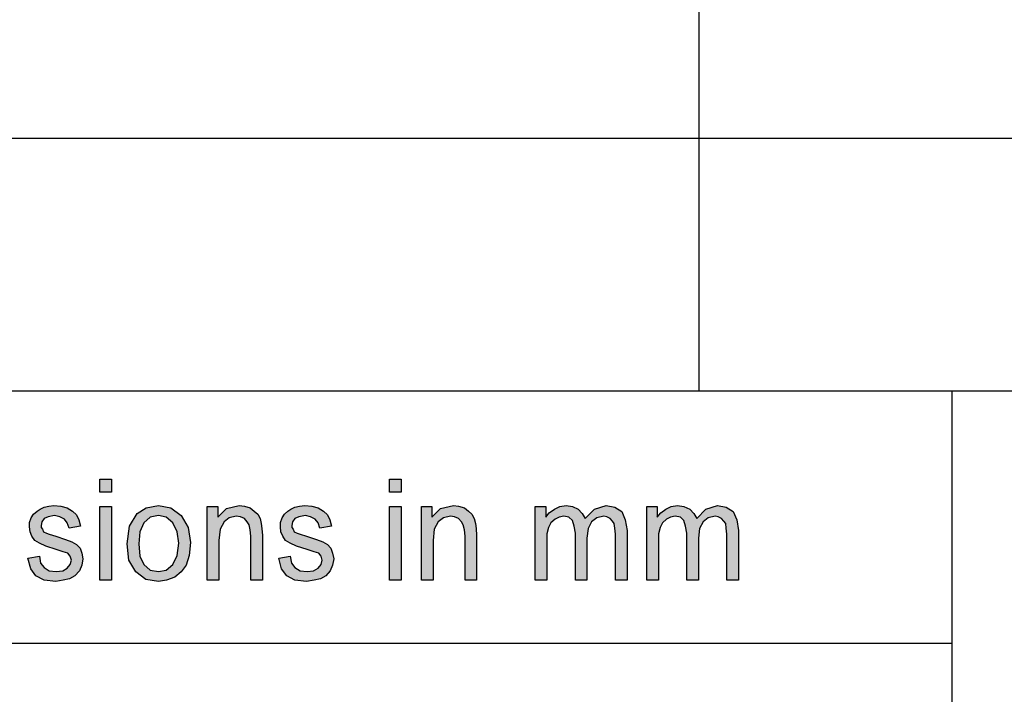
# Model space of a CAD drawing. Units: millimetres. Extents: x -8703 to -8493, y 2743 to 3040.
# Drawn here: x -8670 to -8651, y 2757 to 2771 of the extents above; entities that cross this region are included whole.
import ezdxf

# ---------------------------------------------------------------- set-up
doc = ezdxf.new("R2010")
doc.units = ezdxf.units.MM
doc.layers.add('1', color=7, linetype='Continuous')

# ---------------------------------------------------------------- blocks, each defined once
blk = doc.blocks.new('_formato_A4', base_point=(-8598, 2892))
at = {"layer": '1', "linetype": 'Continuous'}
for points in [[(-8668.874, 2761.491), (-8668.874, 2761.752), (-8668.644, 2761.752), (-8668.644, 2761.491)], [(-8663.136, 2761.491), (-8663.136, 2761.752), (-8662.906, 2761.752), (-8662.906, 2761.491)], [(-8670.3, 2760.185), (-8670.07, 2760.223), (-8670.047, 2760.086), (-8669.978, 2759.999), (-8669.875, 2759.937), (-8669.737, 2759.924), (-8669.61, 2759.937), (-8669.518, 2759.986), (-8669.461, 2760.061), (-8669.438, 2760.148), (-8669.461, 2760.223), (-8669.507, 2760.285), (-8669.599, 2760.31), (-8669.737, 2760.359), (-8669.944, 2760.422), (-8670.07, 2760.484), (-8670.162, 2760.534), (-8670.22, 2760.621), (-8670.254, 2760.708), (-8670.266, 2760.807), (-8670.266, 2760.894), (-8670.231, 2760.981), (-8670.185, 2761.056), (-8670.116, 2761.118), (-8670.059, 2761.155), (-8669.978, 2761.193), (-8669.886, 2761.218), (-8669.783, 2761.23), (-8669.645, 2761.218), (-8669.518, 2761.18), (-8669.415, 2761.118), (-8669.334, 2761.044), (-8669.288, 2760.944), (-8669.254, 2760.82), (-8669.484, 2760.782), (-8669.518, 2760.882), (-8669.576, 2760.956), (-8669.668, 2761.006), (-8669.771, 2761.031), (-8669.898, 2761.006), (-8669.978, 2760.969), (-8670.024, 2760.907), (-8670.036, 2760.832), (-8670.036, 2760.795), (-8670.013, 2760.757), (-8669.99, 2760.708), (-8669.932, 2760.683), (-8669.875, 2760.658), (-8669.748, 2760.621), (-8669.553, 2760.558), (-8669.426, 2760.509), (-8669.334, 2760.459), (-8669.265, 2760.384), (-8669.231, 2760.285), (-8669.208, 2760.173), (-8669.231, 2760.049), (-8669.277, 2759.937), (-8669.369, 2759.837), (-8669.472, 2759.775), (-8669.599, 2759.75), (-8669.748, 2759.725), (-8669.978, 2759.75), (-8670.139, 2759.837), (-8670.243, 2759.974)], [(-8668.874, 2759.75), (-8668.874, 2761.205), (-8668.644, 2761.205), (-8668.644, 2759.75)], [(-8666.747, 2759.75), (-8666.747, 2761.205), (-8666.54, 2761.205), (-8666.54, 2760.994), (-8666.367, 2761.168), (-8666.114, 2761.23), (-8666.011, 2761.218), (-8665.896, 2761.18), (-8665.815, 2761.118), (-8665.746, 2761.056), (-8665.7, 2760.969), (-8665.677, 2760.869), (-8665.666, 2760.77), (-8665.654, 2760.633), (-8665.654, 2759.75), (-8665.884, 2759.75), (-8665.884, 2760.621), (-8665.896, 2760.745), (-8665.919, 2760.845), (-8665.953, 2760.907), (-8666.011, 2760.969), (-8666.091, 2761.006), (-8666.172, 2761.019), (-8666.31, 2760.981), (-8666.413, 2760.907), (-8666.494, 2760.757), (-8666.517, 2760.534), (-8666.517, 2759.75)], [(-8665.332, 2760.185), (-8665.102, 2760.223), (-8665.079, 2760.086), (-8665.01, 2759.999), (-8664.907, 2759.937), (-8664.769, 2759.924), (-8664.642, 2759.937), (-8664.55, 2759.986), (-8664.493, 2760.061), (-8664.47, 2760.148), (-8664.493, 2760.223), (-8664.539, 2760.285), (-8664.631, 2760.31), (-8664.769, 2760.359), (-8664.976, 2760.422), (-8665.102, 2760.484), (-8665.194, 2760.534), (-8665.252, 2760.621), (-8665.286, 2760.708), (-8665.298, 2760.807), (-8665.298, 2760.894), (-8665.263, 2760.981), (-8665.217, 2761.056), (-8665.148, 2761.118), (-8665.091, 2761.155), (-8665.01, 2761.193), (-8664.918, 2761.218), (-8664.815, 2761.23), (-8664.677, 2761.218), (-8664.55, 2761.18), (-8664.447, 2761.118), (-8664.366, 2761.044), (-8664.32, 2760.944), (-8664.286, 2760.82), (-8664.516, 2760.782), (-8664.55, 2760.882), (-8664.608, 2760.956), (-8664.7, 2761.006), (-8664.803, 2761.031), (-8664.93, 2761.006), (-8665.01, 2760.969), (-8665.056, 2760.907), (-8665.068, 2760.832), (-8665.068, 2760.795), (-8665.045, 2760.757), (-8665.022, 2760.708), (-8664.964, 2760.683), (-8664.907, 2760.658), (-8664.78, 2760.621), (-8664.585, 2760.558), (-8664.458, 2760.509), (-8664.366, 2760.459), (-8664.297, 2760.384), (-8664.263, 2760.285), (-8664.24, 2760.173), (-8664.263, 2760.049), (-8664.309, 2759.937), (-8664.401, 2759.837), (-8664.504, 2759.775), (-8664.631, 2759.75), (-8664.78, 2759.725), (-8665.01, 2759.75), (-8665.171, 2759.837), (-8665.275, 2759.974)], [(-8663.136, 2759.75), (-8663.136, 2761.205), (-8662.906, 2761.205), (-8662.906, 2759.75)], [(-8662.503, 2759.75), (-8662.503, 2761.205), (-8662.296, 2761.205), (-8662.296, 2760.994), (-8662.124, 2761.168), (-8661.871, 2761.23), (-8661.767, 2761.218), (-8661.652, 2761.18), (-8661.572, 2761.118), (-8661.503, 2761.056), (-8661.457, 2760.969), (-8661.434, 2760.869), (-8661.422, 2760.77), (-8661.411, 2760.633), (-8661.411, 2759.75), (-8661.641, 2759.75), (-8661.641, 2760.621), (-8661.652, 2760.745), (-8661.675, 2760.845), (-8661.71, 2760.907), (-8661.767, 2760.969), (-8661.848, 2761.006), (-8661.928, 2761.019), (-8662.066, 2760.981), (-8662.17, 2760.907), (-8662.25, 2760.757), (-8662.273, 2760.534), (-8662.273, 2759.75)], [(-8660.249, 2759.75), (-8660.249, 2761.205), (-8660.042, 2761.205), (-8660.042, 2760.994), (-8659.973, 2761.081), (-8659.87, 2761.155), (-8659.766, 2761.205), (-8659.64, 2761.23), (-8659.513, 2761.205), (-8659.398, 2761.155), (-8659.318, 2761.068), (-8659.26, 2760.969), (-8659.076, 2761.155), (-8658.846, 2761.23), (-8658.674, 2761.193), (-8658.536, 2761.106), (-8658.467, 2760.944), (-8658.432, 2760.733), (-8658.432, 2759.75), (-8658.662, 2759.75), (-8658.662, 2760.658), (-8658.674, 2760.782), (-8658.685, 2760.869), (-8658.72, 2760.919), (-8658.766, 2760.969), (-8658.835, 2761.006), (-8658.892, 2761.019), (-8659.03, 2760.981), (-8659.134, 2760.907), (-8659.203, 2760.77), (-8659.226, 2760.583), (-8659.226, 2759.75), (-8659.456, 2759.75), (-8659.456, 2760.683), (-8659.479, 2760.82), (-8659.513, 2760.932), (-8659.582, 2760.994), (-8659.686, 2761.019), (-8659.778, 2760.994), (-8659.858, 2760.956), (-8659.939, 2760.882), (-8659.985, 2760.795), (-8660.019, 2760.67), (-8660.019, 2760.496), (-8660.019, 2759.75)], [(-8658.041, 2759.75), (-8658.041, 2761.205), (-8657.834, 2761.205), (-8657.834, 2760.994), (-8657.765, 2761.081), (-8657.662, 2761.155), (-8657.558, 2761.205), (-8657.432, 2761.23), (-8657.305, 2761.205), (-8657.19, 2761.155), (-8657.11, 2761.068), (-8657.052, 2760.969), (-8656.868, 2761.155), (-8656.638, 2761.23), (-8656.466, 2761.193), (-8656.328, 2761.106), (-8656.259, 2760.944), (-8656.224, 2760.733), (-8656.224, 2759.75), (-8656.454, 2759.75), (-8656.454, 2760.658), (-8656.466, 2760.782), (-8656.477, 2760.869), (-8656.512, 2760.919), (-8656.558, 2760.969), (-8656.627, 2761.006), (-8656.684, 2761.019), (-8656.822, 2760.981), (-8656.926, 2760.907), (-8656.995, 2760.77), (-8657.018, 2760.583), (-8657.018, 2759.75), (-8657.248, 2759.75), (-8657.248, 2760.683), (-8657.271, 2760.82), (-8657.305, 2760.932), (-8657.374, 2760.994), (-8657.478, 2761.019), (-8657.57, 2760.994), (-8657.65, 2760.956), (-8657.731, 2760.882), (-8657.777, 2760.795), (-8657.811, 2760.67), (-8657.811, 2760.496), (-8657.811, 2759.75)]]:
    blk.add_hatch(color=7, dxfattribs=at).paths.add_polyline_path(points)
h = blk.add_hatch(color=7, dxfattribs=at)
h.paths.add_polyline_path([(-8668.334, 2760.471), (-8668.288, 2760.82), (-8668.138, 2761.068), (-8667.954, 2761.18), (-8667.713, 2761.23), (-8667.471, 2761.18), (-8667.264, 2761.031), (-8667.126, 2760.795), (-8667.08, 2760.496), (-8667.103, 2760.235), (-8667.161, 2760.049), (-8667.264, 2759.912), (-8667.391, 2759.812), (-8667.552, 2759.75), (-8667.713, 2759.725), (-8667.966, 2759.762), (-8668.161, 2759.912), (-8668.299, 2760.148)])
h.paths.add_polyline_path([(-8668.104, 2760.471), (-8668.081, 2760.223), (-8668, 2760.061), (-8667.874, 2759.949), (-8667.713, 2759.924), (-8667.563, 2759.949), (-8667.425, 2760.061), (-8667.345, 2760.235), (-8667.31, 2760.484), (-8667.345, 2760.708), (-8667.425, 2760.882), (-8667.563, 2760.994), (-8667.713, 2761.031), (-8667.874, 2760.994), (-8668, 2760.882), (-8668.081, 2760.708)], flags=16)
at = {"layer": '1', "color": 7, "linetype": 'Continuous'}
for p, q in [((-8657, 2768.5), (-8657, 2773.5)), ((-8682, 2768.5), (-8498, 2768.5)), ((-8657, 2763.5), (-8657, 2768.5)), ((-8682, 2763.5), (-8498, 2763.5)), ((-8652, 2763.5), (-8652, 2748.5)), ((-8668.874, 2761.752), (-8668.644, 2761.752)), ((-8668.874, 2761.491), (-8668.874, 2761.752)), ((-8668.644, 2761.752), (-8668.644, 2761.491)), ((-8663.136, 2761.752), (-8662.906, 2761.752)), ((-8663.136, 2761.491), (-8663.136, 2761.752)), ((-8662.906, 2761.752), (-8662.906, 2761.491)), ((-8668.644, 2761.491), (-8668.874, 2761.491)), ((-8662.906, 2761.491), (-8663.136, 2761.491)), ((-8670.185, 2761.056), (-8670.116, 2761.118)), ((-8670.116, 2761.118), (-8670.059, 2761.155)), ((-8670.059, 2761.155), (-8669.978, 2761.193)), ((-8669.978, 2761.193), (-8669.886, 2761.218)), ((-8669.886, 2761.218), (-8669.783, 2761.23)), ((-8669.783, 2761.23), (-8669.645, 2761.218)), ((-8669.645, 2761.218), (-8669.518, 2761.18)), ((-8669.518, 2761.18), (-8669.415, 2761.118)), ((-8669.415, 2761.118), (-8669.334, 2761.044)), ((-8668.874, 2761.205), (-8668.644, 2761.205)), ((-8668.874, 2759.75), (-8668.874, 2761.205)), ((-8668.644, 2761.205), (-8668.644, 2759.75)), ((-8668.138, 2761.068), (-8667.954, 2761.18)), ((-8667.954, 2761.18), (-8667.713, 2761.23)), ((-8667.713, 2761.23), (-8667.471, 2761.18)), ((-8667.471, 2761.18), (-8667.264, 2761.031)), ((-8666.747, 2761.205), (-8666.54, 2761.205)), ((-8666.747, 2759.75), (-8666.747, 2761.205)), ((-8666.54, 2761.205), (-8666.54, 2760.994)), ((-8666.54, 2760.994), (-8666.367, 2761.168)), ((-8666.367, 2761.168), (-8666.114, 2761.23)), ((-8666.114, 2761.23), (-8666.011, 2761.218)), ((-8666.011, 2761.218), (-8665.896, 2761.18)), ((-8665.896, 2761.18), (-8665.815, 2761.118)), ((-8665.815, 2761.118), (-8665.746, 2761.056)), ((-8665.217, 2761.056), (-8665.148, 2761.118)), ((-8665.148, 2761.118), (-8665.091, 2761.155)), ((-8665.091, 2761.155), (-8665.01, 2761.193)), ((-8665.01, 2761.193), (-8664.918, 2761.218)), ((-8664.918, 2761.218), (-8664.815, 2761.23)), ((-8664.815, 2761.23), (-8664.677, 2761.218)), ((-8664.677, 2761.218), (-8664.55, 2761.18)), ((-8664.55, 2761.18), (-8664.447, 2761.118)), ((-8664.447, 2761.118), (-8664.366, 2761.044)), ((-8663.136, 2761.205), (-8662.906, 2761.205)), ((-8663.136, 2759.75), (-8663.136, 2761.205)), ((-8662.906, 2761.205), (-8662.906, 2759.75)), ((-8662.503, 2761.205), (-8662.296, 2761.205)), ((-8662.503, 2759.75), (-8662.503, 2761.205)), ((-8662.296, 2761.205), (-8662.296, 2760.994)), ((-8662.296, 2760.994), (-8662.124, 2761.168)), ((-8662.124, 2761.168), (-8661.871, 2761.23)), ((-8661.871, 2761.23), (-8661.767, 2761.218)), ((-8661.767, 2761.218), (-8661.652, 2761.18)), ((-8661.652, 2761.18), (-8661.572, 2761.118)), ((-8661.572, 2761.118), (-8661.503, 2761.056)), ((-8660.249, 2761.205), (-8660.042, 2761.205)), ((-8660.249, 2759.75), (-8660.249, 2761.205)), ((-8660.042, 2761.205), (-8660.042, 2760.994)), ((-8659.973, 2761.081), (-8659.87, 2761.155)), ((-8659.87, 2761.155), (-8659.766, 2761.205)), ((-8659.766, 2761.205), (-8659.64, 2761.23)), ((-8659.64, 2761.23), (-8659.513, 2761.205)), ((-8659.513, 2761.205), (-8659.398, 2761.155)), ((-8659.398, 2761.155), (-8659.318, 2761.068)), ((-8659.26, 2760.969), (-8659.076, 2761.155)), ((-8659.076, 2761.155), (-8658.846, 2761.23)), ((-8658.846, 2761.23), (-8658.674, 2761.193)), ((-8658.674, 2761.193), (-8658.536, 2761.106)), ((-8658.536, 2761.106), (-8658.467, 2760.944)), ((-8658.041, 2761.205), (-8657.834, 2761.205)), ((-8658.041, 2759.75), (-8658.041, 2761.205)), ((-8657.834, 2761.205), (-8657.834, 2760.994)), ((-8657.765, 2761.081), (-8657.662, 2761.155)), ((-8657.662, 2761.155), (-8657.558, 2761.205)), ((-8657.558, 2761.205), (-8657.432, 2761.23)), ((-8657.432, 2761.23), (-8657.305, 2761.205)), ((-8657.305, 2761.205), (-8657.19, 2761.155)), ((-8657.19, 2761.155), (-8657.11, 2761.068)), ((-8657.052, 2760.969), (-8656.868, 2761.155)), ((-8656.868, 2761.155), (-8656.638, 2761.23)), ((-8656.638, 2761.23), (-8656.466, 2761.193)), ((-8656.466, 2761.193), (-8656.328, 2761.106)), ((-8656.328, 2761.106), (-8656.259, 2760.944)), ((-8670.266, 2760.894), (-8670.231, 2760.981)), ((-8670.231, 2760.981), (-8670.185, 2761.056)), ((-8669.978, 2760.969), (-8670.024, 2760.907)), ((-8669.898, 2761.006), (-8669.978, 2760.969)), ((-8669.771, 2761.031), (-8669.898, 2761.006)), ((-8669.668, 2761.006), (-8669.771, 2761.031)), ((-8669.576, 2760.956), (-8669.668, 2761.006)), ((-8669.518, 2760.882), (-8669.576, 2760.956)), ((-8669.334, 2761.044), (-8669.288, 2760.944)), ((-8669.288, 2760.944), (-8669.254, 2760.82)), ((-8668.288, 2760.82), (-8668.138, 2761.068)), ((-8667.874, 2760.994), (-8668, 2760.882)), ((-8667.713, 2761.031), (-8667.874, 2760.994)), ((-8667.563, 2760.994), (-8667.713, 2761.031)), ((-8667.425, 2760.882), (-8667.563, 2760.994)), ((-8667.264, 2761.031), (-8667.126, 2760.795)), ((-8666.31, 2760.981), (-8666.413, 2760.907)), ((-8666.172, 2761.019), (-8666.31, 2760.981)), ((-8666.091, 2761.006), (-8666.172, 2761.019)), ((-8666.011, 2760.969), (-8666.091, 2761.006)), ((-8665.953, 2760.907), (-8666.011, 2760.969)), ((-8665.746, 2761.056), (-8665.7, 2760.969)), ((-8665.7, 2760.969), (-8665.677, 2760.869)), ((-8665.298, 2760.894), (-8665.263, 2760.981)), ((-8665.263, 2760.981), (-8665.217, 2761.056)), ((-8665.01, 2760.969), (-8665.056, 2760.907)), ((-8664.93, 2761.006), (-8665.01, 2760.969)), ((-8664.803, 2761.031), (-8664.93, 2761.006)), ((-8664.7, 2761.006), (-8664.803, 2761.031)), ((-8664.608, 2760.956), (-8664.7, 2761.006)), ((-8664.55, 2760.882), (-8664.608, 2760.956)), ((-8664.366, 2761.044), (-8664.32, 2760.944)), ((-8664.32, 2760.944), (-8664.286, 2760.82)), ((-8662.066, 2760.981), (-8662.17, 2760.907)), ((-8661.928, 2761.019), (-8662.066, 2760.981)), ((-8661.848, 2761.006), (-8661.928, 2761.019)), ((-8661.767, 2760.969), (-8661.848, 2761.006)), ((-8661.71, 2760.907), (-8661.767, 2760.969)), ((-8661.503, 2761.056), (-8661.457, 2760.969)), ((-8661.457, 2760.969), (-8661.434, 2760.869)), ((-8660.042, 2760.994), (-8659.973, 2761.081)), ((-8659.858, 2760.956), (-8659.939, 2760.882)), ((-8659.778, 2760.994), (-8659.858, 2760.956)), ((-8659.686, 2761.019), (-8659.778, 2760.994)), ((-8659.582, 2760.994), (-8659.686, 2761.019)), ((-8659.513, 2760.932), (-8659.582, 2760.994)), ((-8659.479, 2760.82), (-8659.513, 2760.932)), ((-8659.318, 2761.068), (-8659.26, 2760.969)), ((-8659.03, 2760.981), (-8659.134, 2760.907)), ((-8658.892, 2761.019), (-8659.03, 2760.981)), ((-8658.835, 2761.006), (-8658.892, 2761.019)), ((-8658.766, 2760.969), (-8658.835, 2761.006)), ((-8658.72, 2760.919), (-8658.766, 2760.969)), ((-8658.685, 2760.869), (-8658.72, 2760.919)), ((-8658.467, 2760.944), (-8658.432, 2760.733)), ((-8657.834, 2760.994), (-8657.765, 2761.081)), ((-8657.65, 2760.956), (-8657.731, 2760.882)), ((-8657.57, 2760.994), (-8657.65, 2760.956)), ((-8657.478, 2761.019), (-8657.57, 2760.994)), ((-8657.374, 2760.994), (-8657.478, 2761.019)), ((-8657.305, 2760.932), (-8657.374, 2760.994)), ((-8657.271, 2760.82), (-8657.305, 2760.932)), ((-8657.11, 2761.068), (-8657.052, 2760.969)), ((-8656.822, 2760.981), (-8656.926, 2760.907)), ((-8656.684, 2761.019), (-8656.822, 2760.981)), ((-8656.627, 2761.006), (-8656.684, 2761.019)), ((-8656.558, 2760.969), (-8656.627, 2761.006)), ((-8656.512, 2760.919), (-8656.558, 2760.969)), ((-8656.477, 2760.869), (-8656.512, 2760.919)), ((-8656.259, 2760.944), (-8656.224, 2760.733)), ((-8670.266, 2760.807), (-8670.266, 2760.894)), ((-8670.254, 2760.708), (-8670.266, 2760.807)), ((-8670.024, 2760.907), (-8670.036, 2760.832)), ((-8670.036, 2760.832), (-8670.036, 2760.795)), ((-8670.036, 2760.795), (-8670.013, 2760.757)), ((-8670.013, 2760.757), (-8669.99, 2760.708)), ((-8669.484, 2760.782), (-8669.518, 2760.882)), ((-8669.254, 2760.82), (-8669.484, 2760.782)), ((-8668.334, 2760.471), (-8668.288, 2760.82)), ((-8668, 2760.882), (-8668.081, 2760.708)), ((-8667.345, 2760.708), (-8667.425, 2760.882)), ((-8667.126, 2760.795), (-8667.08, 2760.496)), ((-8666.494, 2760.757), (-8666.517, 2760.534)), ((-8666.413, 2760.907), (-8666.494, 2760.757)), ((-8665.919, 2760.845), (-8665.953, 2760.907)), ((-8665.896, 2760.745), (-8665.919, 2760.845)), ((-8665.884, 2760.621), (-8665.896, 2760.745)), ((-8665.677, 2760.869), (-8665.666, 2760.77)), ((-8665.666, 2760.77), (-8665.654, 2760.633)), ((-8665.298, 2760.807), (-8665.298, 2760.894)), ((-8665.286, 2760.708), (-8665.298, 2760.807)), ((-8665.056, 2760.907), (-8665.068, 2760.832)), ((-8665.068, 2760.832), (-8665.068, 2760.795)), ((-8665.068, 2760.795), (-8665.045, 2760.757)), ((-8665.045, 2760.757), (-8665.022, 2760.708)), ((-8664.516, 2760.782), (-8664.55, 2760.882)), ((-8664.286, 2760.82), (-8664.516, 2760.782)), ((-8662.25, 2760.757), (-8662.273, 2760.534)), ((-8662.17, 2760.907), (-8662.25, 2760.757)), ((-8661.675, 2760.845), (-8661.71, 2760.907)), ((-8661.652, 2760.745), (-8661.675, 2760.845)), ((-8661.641, 2760.621), (-8661.652, 2760.745)), ((-8661.434, 2760.869), (-8661.422, 2760.77)), ((-8661.422, 2760.77), (-8661.411, 2760.633)), ((-8659.985, 2760.795), (-8660.019, 2760.67)), ((-8659.939, 2760.882), (-8659.985, 2760.795)), ((-8659.456, 2760.683), (-8659.479, 2760.82)), ((-8659.203, 2760.77), (-8659.226, 2760.583)), ((-8659.134, 2760.907), (-8659.203, 2760.77)), ((-8658.674, 2760.782), (-8658.685, 2760.869)), ((-8658.662, 2760.658), (-8658.674, 2760.782)), ((-8658.432, 2760.733), (-8658.432, 2759.75)), ((-8657.777, 2760.795), (-8657.811, 2760.67)), ((-8657.731, 2760.882), (-8657.777, 2760.795)), ((-8657.248, 2760.683), (-8657.271, 2760.82)), ((-8656.995, 2760.77), (-8657.018, 2760.583)), ((-8656.926, 2760.907), (-8656.995, 2760.77)), ((-8656.466, 2760.782), (-8656.477, 2760.869)), ((-8656.454, 2760.658), (-8656.466, 2760.782)), ((-8656.224, 2760.733), (-8656.224, 2759.75)), ((-8670.22, 2760.621), (-8670.254, 2760.708)), ((-8670.162, 2760.534), (-8670.22, 2760.621)), ((-8670.07, 2760.484), (-8670.162, 2760.534)), ((-8669.99, 2760.708), (-8669.932, 2760.683)), ((-8669.932, 2760.683), (-8669.875, 2760.658)), ((-8669.875, 2760.658), (-8669.748, 2760.621)), ((-8669.748, 2760.621), (-8669.553, 2760.558)), ((-8669.553, 2760.558), (-8669.426, 2760.509)), ((-8668.081, 2760.708), (-8668.104, 2760.471)), ((-8667.31, 2760.484), (-8667.345, 2760.708)), ((-8666.517, 2760.534), (-8666.517, 2759.75)), ((-8665.884, 2759.75), (-8665.884, 2760.621)), ((-8665.654, 2760.633), (-8665.654, 2759.75)), ((-8665.252, 2760.621), (-8665.286, 2760.708)), ((-8665.194, 2760.534), (-8665.252, 2760.621)), ((-8665.102, 2760.484), (-8665.194, 2760.534)), ((-8665.022, 2760.708), (-8664.964, 2760.683)), ((-8664.964, 2760.683), (-8664.907, 2760.658)), ((-8664.907, 2760.658), (-8664.78, 2760.621)), ((-8664.78, 2760.621), (-8664.585, 2760.558)), ((-8664.585, 2760.558), (-8664.458, 2760.509)), ((-8662.273, 2760.534), (-8662.273, 2759.75)), ((-8661.641, 2759.75), (-8661.641, 2760.621)), ((-8661.411, 2760.633), (-8661.411, 2759.75)), ((-8660.019, 2760.67), (-8660.019, 2760.496)), ((-8659.456, 2759.75), (-8659.456, 2760.683)), ((-8659.226, 2760.583), (-8659.226, 2759.75)), ((-8658.662, 2759.75), (-8658.662, 2760.658)), ((-8657.811, 2760.67), (-8657.811, 2760.496)), ((-8657.248, 2759.75), (-8657.248, 2760.683)), ((-8657.018, 2760.583), (-8657.018, 2759.75)), ((-8656.454, 2759.75), (-8656.454, 2760.658)), ((-8669.944, 2760.422), (-8670.07, 2760.484)), ((-8669.737, 2760.359), (-8669.944, 2760.422)), ((-8669.599, 2760.31), (-8669.737, 2760.359)), ((-8669.426, 2760.509), (-8669.334, 2760.459)), ((-8669.334, 2760.459), (-8669.265, 2760.384)), ((-8669.265, 2760.384), (-8669.231, 2760.285)), ((-8668.299, 2760.148), (-8668.334, 2760.471)), ((-8668.104, 2760.471), (-8668.081, 2760.223)), ((-8667.345, 2760.235), (-8667.31, 2760.484)), ((-8667.08, 2760.496), (-8667.103, 2760.235)), ((-8664.976, 2760.422), (-8665.102, 2760.484)), ((-8664.769, 2760.359), (-8664.976, 2760.422)), ((-8664.631, 2760.31), (-8664.769, 2760.359)), ((-8664.458, 2760.509), (-8664.366, 2760.459)), ((-8664.366, 2760.459), (-8664.297, 2760.384)), ((-8664.297, 2760.384), (-8664.263, 2760.285)), ((-8660.019, 2760.496), (-8660.019, 2759.75)), ((-8657.811, 2760.496), (-8657.811, 2759.75)), ((-8670.3, 2760.185), (-8670.07, 2760.223)), ((-8670.243, 2759.974), (-8670.3, 2760.185)), ((-8670.07, 2760.223), (-8670.047, 2760.086)), ((-8669.507, 2760.285), (-8669.599, 2760.31)), ((-8669.461, 2760.223), (-8669.507, 2760.285)), ((-8669.438, 2760.148), (-8669.461, 2760.223)), ((-8669.461, 2760.061), (-8669.438, 2760.148)), ((-8669.231, 2760.285), (-8669.208, 2760.173)), ((-8669.208, 2760.173), (-8669.231, 2760.049)), ((-8668.161, 2759.912), (-8668.299, 2760.148)), ((-8668.081, 2760.223), (-8668, 2760.061)), ((-8667.425, 2760.061), (-8667.345, 2760.235)), ((-8667.103, 2760.235), (-8667.161, 2760.049)), ((-8665.332, 2760.185), (-8665.102, 2760.223)), ((-8665.275, 2759.974), (-8665.332, 2760.185)), ((-8665.102, 2760.223), (-8665.079, 2760.086)), ((-8664.539, 2760.285), (-8664.631, 2760.31)), ((-8664.493, 2760.223), (-8664.539, 2760.285)), ((-8664.47, 2760.148), (-8664.493, 2760.223)), ((-8664.493, 2760.061), (-8664.47, 2760.148)), ((-8664.263, 2760.285), (-8664.24, 2760.173)), ((-8664.24, 2760.173), (-8664.263, 2760.049)), ((-8670.139, 2759.837), (-8670.243, 2759.974)), ((-8670.047, 2760.086), (-8669.978, 2759.999)), ((-8669.978, 2759.999), (-8669.875, 2759.937)), ((-8669.875, 2759.937), (-8669.737, 2759.924)), ((-8669.737, 2759.924), (-8669.61, 2759.937)), ((-8669.61, 2759.937), (-8669.518, 2759.986)), ((-8669.518, 2759.986), (-8669.461, 2760.061)), ((-8669.277, 2759.937), (-8669.369, 2759.837)), ((-8669.231, 2760.049), (-8669.277, 2759.937)), ((-8668, 2760.061), (-8667.874, 2759.949)), ((-8667.874, 2759.949), (-8667.713, 2759.924)), ((-8667.713, 2759.924), (-8667.563, 2759.949)), ((-8667.563, 2759.949), (-8667.425, 2760.061)), ((-8667.161, 2760.049), (-8667.264, 2759.912)), ((-8665.171, 2759.837), (-8665.275, 2759.974)), ((-8665.079, 2760.086), (-8665.01, 2759.999)), ((-8665.01, 2759.999), (-8664.907, 2759.937)), ((-8664.907, 2759.937), (-8664.769, 2759.924)), ((-8664.769, 2759.924), (-8664.642, 2759.937)), ((-8664.642, 2759.937), (-8664.55, 2759.986)), ((-8664.55, 2759.986), (-8664.493, 2760.061)), ((-8664.309, 2759.937), (-8664.401, 2759.837)), ((-8664.263, 2760.049), (-8664.309, 2759.937)), ((-8669.978, 2759.75), (-8670.139, 2759.837)), ((-8669.748, 2759.725), (-8669.978, 2759.75)), ((-8669.599, 2759.75), (-8669.748, 2759.725)), ((-8669.472, 2759.775), (-8669.599, 2759.75)), ((-8669.369, 2759.837), (-8669.472, 2759.775)), ((-8668.644, 2759.75), (-8668.874, 2759.75)), ((-8667.966, 2759.762), (-8668.161, 2759.912)), ((-8667.713, 2759.725), (-8667.966, 2759.762)), ((-8667.552, 2759.75), (-8667.713, 2759.725)), ((-8667.391, 2759.812), (-8667.552, 2759.75)), ((-8667.264, 2759.912), (-8667.391, 2759.812)), ((-8666.517, 2759.75), (-8666.747, 2759.75)), ((-8665.654, 2759.75), (-8665.884, 2759.75)), ((-8665.01, 2759.75), (-8665.171, 2759.837)), ((-8664.78, 2759.725), (-8665.01, 2759.75)), ((-8664.631, 2759.75), (-8664.78, 2759.725)), ((-8664.504, 2759.775), (-8664.631, 2759.75)), ((-8664.401, 2759.837), (-8664.504, 2759.775)), ((-8662.906, 2759.75), (-8663.136, 2759.75)), ((-8662.273, 2759.75), (-8662.503, 2759.75)), ((-8661.411, 2759.75), (-8661.641, 2759.75)), ((-8660.019, 2759.75), (-8660.249, 2759.75)), ((-8659.226, 2759.75), (-8659.456, 2759.75)), ((-8658.432, 2759.75), (-8658.662, 2759.75)), ((-8657.811, 2759.75), (-8658.041, 2759.75)), ((-8657.018, 2759.75), (-8657.248, 2759.75)), ((-8656.224, 2759.75), (-8656.454, 2759.75)), ((-8682, 2758.5), (-8652, 2758.5))]:
    blk.add_line(p, q, dxfattribs=at)
blk = doc.blocks.new('A4', base_point=(-151, 165.5))
at = {"layer": '1'}
blk.add_blockref('_formato_A4', (-8598, 2892), dxfattribs=at)
blk = doc.blocks.new('TOP', base_point=(-151, 165.5))
blk.add_blockref('A4', (-151, 165.5))

msp = doc.modelspace()

# ---------------------------------------------------------------- block references
msp.add_blockref('TOP', (-151, 165.5))

doc.saveas('drawing.dxf')
